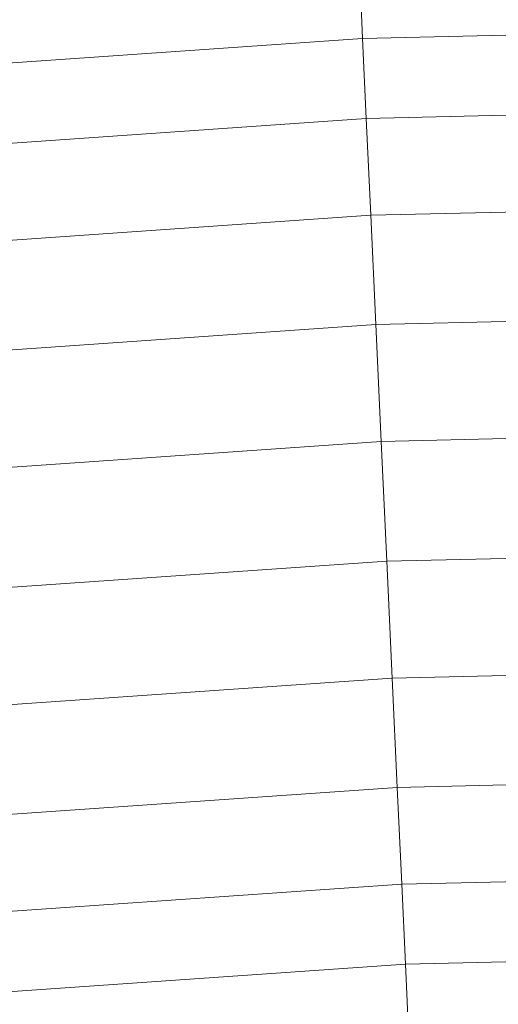
# Model space of a CAD drawing. Units: millimetres. Extents: x 672 to 7392, y -1999 to 2753.
# Drawn here: x 6405 to 6437, y 2230 to 2296 of the extents above; entities that cross this region are included whole.
import ezdxf

# ---------------------------------------------------------------- set-up
doc = ezdxf.new("R2010")
doc.units = ezdxf.units.MM

# ---------------------------------------------------------------- blocks, each defined once
blk = doc.blocks.new('30027_DWG-436459-West')
at = {"lineweight": 9}
for p, q in [((-62.712, 2365.549), (-62.898, 2369.567)), ((-62.712, 2365.549), (-30.017, 2366.309)), ((-95.298, 2363.274), (-62.712, 2365.549)), ((-62.463, 2360.171), (-62.712, 2365.549)), ((-62.463, 2360.171), (-30.003, 2360.926)), ((-94.798, 2357.915), (-62.463, 2360.171)), ((-62.162, 2353.669), (-62.463, 2360.171)), ((-62.162, 2353.669), (-39.703, 2354.192)), ((-94.194, 2351.434), (-62.162, 2353.669)), ((-61.822, 2346.328), (-62.162, 2353.669)), ((-93.512, 2344.116), (-61.822, 2346.328)), ((-61.822, 2346.328), (-49.24, 2346.62)), ((-61.457, 2338.467), (-61.822, 2346.328)), ((-92.782, 2336.28), (-61.457, 2338.467)), ((-61.457, 2338.467), (-51.797, 2338.691)), ((-61.085, 2330.43), (-61.457, 2338.467)), ((-92.035, 2328.27), (-61.085, 2330.43)), ((-61.085, 2330.43), (-51.392, 2330.655)), ((-60.721, 2322.569), (-61.085, 2330.43)), ((-91.305, 2320.434), (-60.721, 2322.569)), ((-60.721, 2322.569), (-47.204, 2322.883)), ((-60.381, 2315.227), (-60.721, 2322.569)), ((-60.381, 2315.227), (-29.893, 2315.936)), ((-90.623, 2313.116), (-60.381, 2315.227)), ((-60.079, 2308.725), (-60.381, 2315.227)), ((-60.079, 2308.725), (-29.877, 2309.427)), ((-90.019, 2306.635), (-60.079, 2308.725)), ((-59.83, 2303.348), (-60.079, 2308.725)), ((-59.83, 2303.348), (-29.864, 2304.044)), ((-89.519, 2301.275), (-59.83, 2303.348)), ((-59.644, 2299.329), (-59.83, 2303.348))]:
    blk.add_line(p, q, dxfattribs=at)

msp = doc.modelspace()

# ---------------------------------------------------------------- block references
at = {"lineweight": 9}
msp.add_blockref('30027_DWG-436459-West', (6490.252, -71), dxfattribs=at)

doc.saveas('drawing.dxf')
